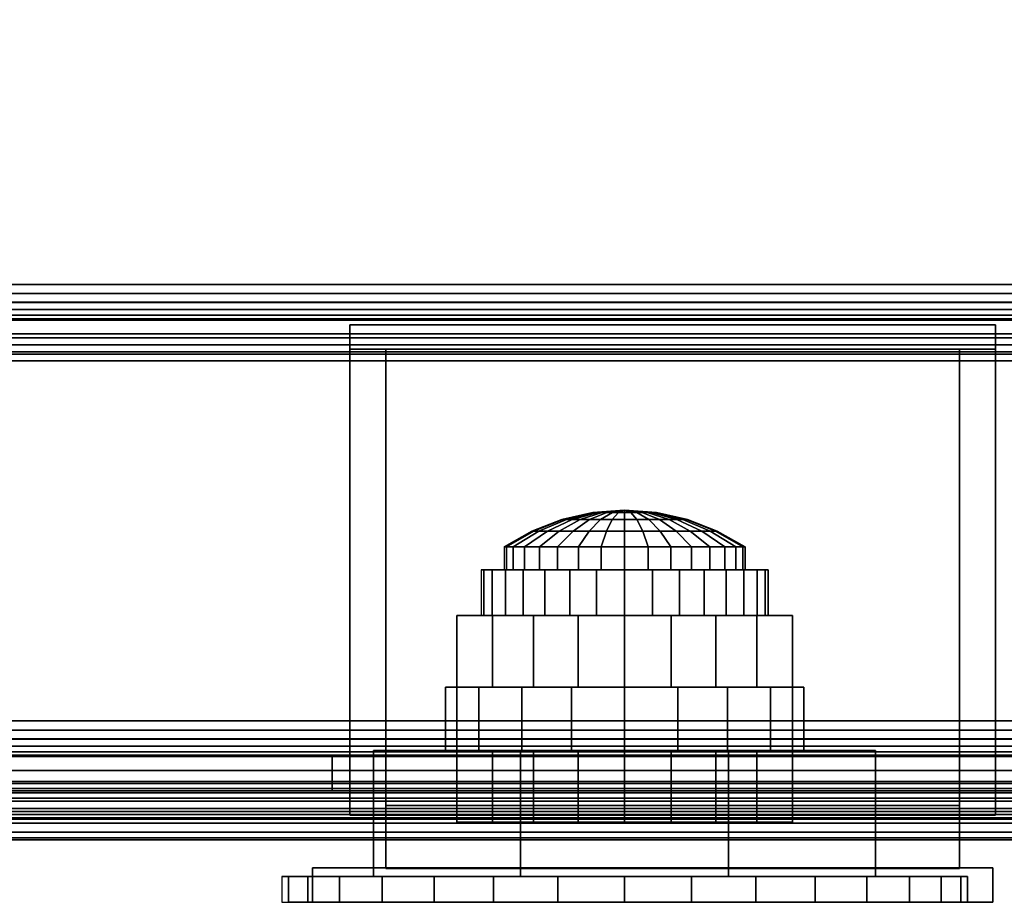
# Model space of a CAD drawing. Units: inches. Extents: x -0.2 to 60, y -24 to 0.
# Drawn here: x 37 to 38.7, y -22 to -20.4 of the extents above; entities that cross this region are included whole.
import ezdxf

# ---------------------------------------------------------------- set-up
doc = ezdxf.new("R2010")
doc.units = ezdxf.units.IN
doc.header["$MEASUREMENT"] = 0
for name, color, linetype in [('A-FURN-3-STORAGE-LOWER-METAL-BOTTOM', 253, 'Continuous'), ('A-FURN-3-STORAGE-LOWER-WOOD-DOOR-HARDWARE', 253, 'Continuous'), ('A-FURN-3-STORAGE-LOWER-WOOD-DOOR-HARDWARE-MAGNET', 253, 'Continuous'), ('A-FURN-3-STORAGE-LOWER-WOOD-DOOR-HARDWARE-MAGNET-BODY', 253, 'Continuous'), ('A-FURN-3-STORAGE-LOWER-WOOD-DOOR-LOCK-HARDWARE', 253, 'Continuous'), ('A-FURN-3-STORAGE-LOWER-WOOD-TOP-SURFACE-HORIZONTAL', 255, 'Continuous')]:
    doc.layers.add(name, color=color, linetype=linetype)

msp = doc.modelspace()

# ---------------------------------------------------------------- linework, layer by layer
at = {"layer": 'A-FURN-3-STORAGE-LOWER-METAL-BOTTOM'}
for points in [[(7.25, -21.7771, 7.0414), (52.75, -21.7771, 7.0414), (52.75, -2.2229, 7.0414), (7.25, -2.2229, 7.0414)], [(7.25, -2.2229, 7.0055), (52.75, -2.2229, 7.0055), (52.75, -21.7771, 7.0055), (7.25, -21.7771, 7.0055)], [(8.135, -20.9068, 6.9457), (8.135, -19.3432, 6.9457), (51.865, -19.3432, 6.9457), (51.865, -20.9068, 6.9457)], [(51.865, -20.9688, 6.8837), (51.865, -20.9688, 6.2969), (8.135, -20.9688, 6.2969), (8.135, -20.9688, 6.8837)], [(8.135, -21.0285, 6.2969), (8.135, -20.9688, 6.2969), (51.865, -20.9688, 6.2969), (51.865, -21.0285, 6.2969)], [(7.25, -21, 6.1664), (7.25, -21, 6.2023), (52.75, -21, 6.2023), (52.75, -21, 6.1664)], [(52.75, -21.7771, 6.2023), (52.75, -21, 6.2023), (7.25, -21, 6.2023), (7.25, -21.7771, 6.2023)], [(7.25, -21.7771, 6.1664), (7.25, -21, 6.1664), (52.75, -21, 6.1664), (52.75, -21.7771, 6.1664)], [(8.135, -21.0285, 6.8837), (8.135, -21.0285, 6.2969), (51.865, -21.0285, 6.2969), (51.865, -21.0285, 6.8837)], [(52.75, -21.8391, 6.9435), (52.75, -21.8391, 6.2643), (7.25, -21.8391, 6.2643), (7.25, -21.8391, 6.9435)], [(7.25, -21.875, 6.9435), (7.25, -21.875, 6.2643), (52.75, -21.875, 6.2643), (52.75, -21.875, 6.9435)]]:
    msp.add_3dface(points, dxfattribs=at)
at = {"layer": 'A-FURN-3-STORAGE-LOWER-WOOD-DOOR-HARDWARE'}
for points, invisible_edges in [([(37.5333, -21.79, 32.2448), (37.5333, -21.832, 32.2868), (37.5333, -21.0195, 32.2868), (37.5333, -20.9775, 32.2448)], 5), ([(37.5333, -20.9775, 32.2448), (37.5333, -21.0195, 32.2868), (37.5333, -21.0195, 32.8903), (37.5333, -20.9775, 32.9323)], 5), ([(37.5333, -20.9775, 32.9323), (37.5333, -21.0195, 32.8903), (37.5333, -21.832, 32.8903), (37.5333, -21.79, 32.9323)], 5), ([(38.6583, -21.79, 32.9323), (38.6583, -21.832, 32.8903), (38.6583, -21.0195, 32.8903), (38.6583, -20.9775, 32.9323)], 5), ([(38.6583, -20.9775, 32.9323), (38.6583, -21.0195, 32.8903), (38.6583, -21.0195, 32.2868), (38.6583, -20.9775, 32.2448)], 5), ([(38.6583, -20.9775, 32.2448), (38.6583, -21.0195, 32.2868), (38.6583, -21.832, 32.2868), (38.6583, -21.79, 32.2448)], 5), ([(37.502, -21.73, 32.9479), (36.502, -21.73, 32.9479), (35.3145, -21.73, 32.9479), (33.502, -21.73, 33.2634)], 13), ([(33.502, -21.73, 33.2634), (40.502, -21.73, 33.2634), (38.6895, -21.73, 32.9479), (37.502, -21.73, 32.9479)], 10), ([(40.4972, -21.73, 32.2116), (40.483, -21.73, 32.1647), (33.521, -21.73, 32.1647), (33.5068, -21.73, 32.2116)], 10), ([(37.502, -21.73, 32.2291), (38.6895, -21.73, 32.2291), (40.4972, -21.73, 32.2116), (33.5068, -21.73, 32.2116)], 14), ([(33.5068, -21.73, 32.2116), (35.3145, -21.73, 32.2291), (36.502, -21.73, 32.2291), (37.502, -21.73, 32.2291)], 13), ([(40.483, -21.73, 32.1647), (40.4599, -21.73, 32.1215), (33.5441, -21.73, 32.1215), (33.521, -21.73, 32.1647)], 10), ([(40.4599, -21.73, 32.1215), (40.4288, -21.73, 32.0836), (33.5752, -21.73, 32.0836), (33.5441, -21.73, 32.1215)], 10), ([(40.4288, -21.73, 32.0836), (40.3909, -21.73, 32.0525), (33.6131, -21.73, 32.0525), (33.5752, -21.73, 32.0836)], 10), ([(40.3909, -21.73, 32.0525), (40.3477, -21.73, 32.0294), (33.6563, -21.73, 32.0294), (33.6131, -21.73, 32.0525)], 10), ([(40.3477, -21.73, 32.0294), (40.3008, -21.73, 32.0152), (33.7032, -21.73, 32.0152), (33.6563, -21.73, 32.0294)], 10), ([(40.3008, -21.73, 32.0152), (40.252, -21.73, 32.0104), (33.752, -21.73, 32.0104), (33.7032, -21.73, 32.0152)], 8), ([(36.502, -21.73, 32.9479), (37.502, -21.73, 32.9479), (37.502, -21.73, 32.2291), (36.502, -21.73, 32.2291)], 5), ([(33.502, -21.79, 33.2634), (35.3145, -21.79, 32.9479), (36.502, -21.79, 32.9479), (37.502, -21.79, 32.9479)], 13), ([(33.502, -21.79, 33.2634), (37.502, -21.79, 32.9479), (38.6895, -21.79, 32.9479), (40.502, -21.79, 33.2634)], 5), ([(33.5068, -21.79, 32.2116), (33.521, -21.79, 32.1647), (40.483, -21.79, 32.1647), (40.4972, -21.79, 32.2116)], 10), ([(36.502, -21.79, 32.2291), (35.3145, -21.79, 32.2291), (33.5068, -21.79, 32.2116), (40.4972, -21.79, 32.2116)], 14), ([(33.521, -21.79, 32.1647), (33.5441, -21.79, 32.1215), (40.4599, -21.79, 32.1215), (40.483, -21.79, 32.1647)], 10), ([(33.5441, -21.79, 32.1215), (33.5752, -21.79, 32.0836), (40.4288, -21.79, 32.0836), (40.4599, -21.79, 32.1215)], 10), ([(33.5752, -21.79, 32.0836), (33.6131, -21.79, 32.0525), (40.3909, -21.79, 32.0525), (40.4288, -21.79, 32.0836)], 10), ([(33.6131, -21.79, 32.0525), (33.6563, -21.79, 32.0294), (40.3477, -21.79, 32.0294), (40.3909, -21.79, 32.0525)], 10), ([(33.6563, -21.79, 32.0294), (33.7032, -21.79, 32.0152), (40.3008, -21.79, 32.0152), (40.3477, -21.79, 32.0294)], 10), ([(33.7032, -21.79, 32.0152), (33.752, -21.79, 32.0104), (40.252, -21.79, 32.0104), (40.3008, -21.79, 32.0152)], 8), ([(40.4972, -21.79, 32.2116), (38.6895, -21.79, 32.2291), (37.502, -21.79, 32.2291), (36.502, -21.79, 32.2291)], 13), ([(36.502, -21.79, 32.9479), (36.502, -21.79, 32.2291), (37.502, -21.79, 32.2291), (37.502, -21.79, 32.9479)], 10), ([(37.5333, -21.79, 32.1448), (37.5333, -21.832, 32.1448), (37.5333, -21.832, 32.2868), (37.5333, -21.79, 32.2448)], 4), ([(37.5333, -21.79, 32.9323), (37.5333, -21.832, 32.8903), (37.5333, -21.832, 33.0323), (37.5333, -21.79, 33.0323)], 1), ([(38.6583, -21.79, 33.0323), (38.6583, -21.832, 33.0323), (38.6583, -21.832, 32.8903), (38.6583, -21.79, 32.9323)], 4), ([(38.6583, -21.79, 32.2448), (38.6583, -21.832, 32.2868), (38.6583, -21.832, 32.1448), (38.6583, -21.79, 32.1448)], 1), ([(38.654, -21.9242, 32.1804), (37.468, -21.9242, 32.1804), (37.468, -21.9242, 33.0414), (38.654, -21.9242, 33.0414)], 4)]:
    msp.add_3dface(points, dxfattribs=dict(at, invisible_edges=invisible_edges))
for points in [[(38.6583, -20.9775, 32.2448), (38.6583, -21.79, 32.2448), (37.5333, -21.79, 32.2448), (37.5333, -20.9775, 32.2448)], [(37.5333, -20.9775, 32.9323), (37.5333, -21.79, 32.9323), (38.6583, -21.79, 32.9323), (38.6583, -20.9775, 32.9323)], [(38.6583, -20.9775, 32.9323), (38.6583, -20.9775, 32.2448), (37.5333, -20.9775, 32.2448), (37.5333, -20.9775, 32.9323)], [(38.6583, -21.0195, 32.8903), (38.6583, -21.832, 32.8903), (37.5333, -21.832, 32.8903), (37.5333, -21.0195, 32.8903)], [(38.6583, -21.0195, 32.2868), (38.6583, -21.0195, 32.8903), (37.5333, -21.0195, 32.8903), (37.5333, -21.0195, 32.2868)], [(37.5333, -21.0195, 32.2868), (37.5333, -21.832, 32.2868), (38.6583, -21.832, 32.2868), (38.6583, -21.0195, 32.2868)], [(33.502, -21.668, 33.3254), (33.502, -21.04, 33.3254), (40.502, -21.04, 33.3254), (40.502, -21.668, 33.3254)], [(40.502, -21.04, 33.3854), (40.502, -21.04, 33.3254), (33.502, -21.04, 33.3254), (33.502, -21.04, 33.3854)], [(40.252, -21.73, 32.0104), (40.252, -21.79, 32.0104), (33.752, -21.79, 32.0104), (33.752, -21.73, 32.0104)], [(37.502, -21.79, 32.2291), (37.502, -21.73, 32.2291), (37.502, -21.73, 32.9479), (37.502, -21.79, 32.9479)], [(37.502, -21.79, 32.9479), (37.502, -21.73, 32.9479), (38.6895, -21.73, 32.9479), (38.6895, -21.79, 32.9479)], [(38.6895, -21.79, 32.2291), (38.6895, -21.73, 32.2291), (37.502, -21.73, 32.2291), (37.502, -21.79, 32.2291)], [(38.6583, -21.79, 32.1448), (38.6583, -21.832, 32.1448), (37.5333, -21.832, 32.1448), (37.5333, -21.79, 32.1448)], [(37.5333, -21.79, 33.0323), (37.5333, -21.832, 33.0323), (38.6583, -21.832, 33.0323), (38.6583, -21.79, 33.0323)], [(37.5333, -21.79, 32.1448), (37.5333, -21.79, 32.2448), (38.6583, -21.79, 32.2448), (38.6583, -21.79, 32.1448)], [(38.6583, -21.79, 33.0323), (38.6583, -21.79, 32.9323), (37.5333, -21.79, 32.9323), (37.5333, -21.79, 33.0323)], [(38.6583, -21.832, 32.8903), (38.6583, -21.832, 33.0323), (37.5333, -21.832, 33.0323), (37.5333, -21.832, 32.8903)], [(38.6583, -21.832, 32.1448), (38.6583, -21.832, 32.2868), (37.5333, -21.832, 32.2868), (37.5333, -21.832, 32.1448)], [(37.468, -21.9242, 32.1804), (37.468, -21.9842, 32.1804), (37.468, -21.9842, 33.0414), (37.468, -21.9242, 33.0414)], [(38.654, -21.9242, 32.1804), (38.654, -21.9842, 32.1804), (37.468, -21.9842, 32.1804), (37.468, -21.9242, 32.1804)], [(38.654, -21.9842, 33.0414), (38.654, -21.9242, 33.0414), (37.468, -21.9242, 33.0414), (37.468, -21.9842, 33.0414)], [(38.654, -21.9242, 33.0414), (38.654, -21.9842, 33.0414), (38.654, -21.9842, 32.1804), (38.654, -21.9242, 32.1804)]]:
    msp.add_3dface(points, dxfattribs=at)
at = {"layer": 'A-FURN-3-STORAGE-LOWER-WOOD-DOOR-HARDWARE-MAGNET'}
for points in [[(37.5958, -21.9255, 32.3205), (37.5958, -21.9255, 32.4005), (37.5958, -21.0195, 32.4005), (37.5958, -21.0195, 32.3205)], [(37.5958, -21.9255, 32.5485), (37.5958, -21.9255, 32.6285), (37.5958, -21.0195, 32.6285), (37.5958, -21.0195, 32.5485)], [(37.5958, -21.0195, 32.8565), (37.5958, -21.9255, 32.8565), (38.5958, -21.9255, 32.8565), (38.5958, -21.0195, 32.8565)], [(37.5958, -21.9255, 32.7765), (37.5958, -21.9255, 32.8565), (37.5958, -21.0195, 32.8565), (37.5958, -21.0195, 32.7765)], [(37.5958, -21.0195, 32.3205), (38.5958, -21.0195, 32.3205), (38.5958, -21.9255, 32.3205), (37.5958, -21.9255, 32.3205)], [(38.5958, -21.0195, 32.4005), (38.5958, -21.9255, 32.4005), (38.5958, -21.9255, 32.3205), (38.5958, -21.0195, 32.3205)], [(38.5958, -21.0195, 32.6285), (38.5958, -21.9255, 32.6285), (38.5958, -21.9255, 32.5485), (38.5958, -21.0195, 32.5485)], [(38.5958, -21.0195, 32.8565), (38.5958, -21.9255, 32.8565), (38.5958, -21.9255, 32.7765), (38.5958, -21.0195, 32.7765)], [(37.5958, -21.8155, 32.4005), (37.5958, -21.9255, 32.4005), (38.5958, -21.9255, 32.4005), (38.5958, -21.8155, 32.4005)], [(37.5958, -21.8155, 32.6285), (37.5958, -21.9255, 32.6285), (38.5958, -21.9255, 32.6285), (38.5958, -21.8155, 32.6285)], [(37.5958, -21.9255, 32.7765), (37.5958, -21.8155, 32.7765), (38.5958, -21.8155, 32.7765), (38.5958, -21.9255, 32.7765)], [(37.5958, -21.9255, 32.5485), (37.5958, -21.8155, 32.5485), (38.5958, -21.8155, 32.5485), (38.5958, -21.9255, 32.5485)], [(37.5958, -21.9255, 32.4005), (37.5958, -21.9255, 32.3205), (38.5958, -21.9255, 32.3205), (38.5958, -21.9255, 32.4005)], [(37.5958, -21.9255, 32.6285), (37.5958, -21.9255, 32.5485), (38.5958, -21.9255, 32.5485), (38.5958, -21.9255, 32.6285)], [(37.5958, -21.9255, 32.8565), (37.5958, -21.9255, 32.7765), (38.5958, -21.9255, 32.7765), (38.5958, -21.9255, 32.8565)]]:
    msp.add_3dface(points, dxfattribs=at)
at = {"layer": 'A-FURN-3-STORAGE-LOWER-WOOD-DOOR-HARDWARE-MAGNET-BODY'}
for points in [[(37.5958, -21.0195, 32.7765), (37.5958, -21.0195, 32.6285), (37.5958, -21.8155, 32.6285), (37.5958, -21.8155, 32.7765)], [(37.5958, -21.0195, 32.5485), (37.5958, -21.0195, 32.4005), (37.5958, -21.8155, 32.4005), (37.5958, -21.8155, 32.5485)], [(38.5958, -21.8155, 32.7765), (38.5958, -21.8155, 32.6285), (38.5958, -21.0195, 32.6285), (38.5958, -21.0195, 32.7765)], [(38.5958, -21.8155, 32.5485), (38.5958, -21.8155, 32.4005), (38.5958, -21.0195, 32.4005), (38.5958, -21.0195, 32.5485)], [(37.5958, -21.8155, 32.7765), (37.5958, -21.8155, 32.6285), (38.5958, -21.8155, 32.6285), (38.5958, -21.8155, 32.7765)], [(37.5958, -21.8155, 32.5485), (37.5958, -21.8155, 32.4005), (38.5958, -21.8155, 32.4005), (38.5958, -21.8155, 32.5485)]]:
    msp.add_3dface(points, dxfattribs=at)
at = {"layer": 'A-FURN-3-STORAGE-LOWER-WOOD-DOOR-LOCK-HARDWARE'}
for points, invisible_edges in [([(37.762, -21.4042, 23.8204), (37.7668, -21.4042, 23.8692), (37.806, -21.4042, 23.8614), (37.802, -21.4042, 23.8204)], 10), ([(37.7668, -21.4042, 23.7716), (37.762, -21.4042, 23.8204), (37.802, -21.4042, 23.8204), (37.806, -21.4042, 23.7794)], 10), ([(37.7668, -21.4042, 23.8692), (37.781, -21.4042, 23.9161), (37.818, -21.4042, 23.9008), (37.806, -21.4042, 23.8614)], 10), ([(37.781, -21.4042, 23.7247), (37.7668, -21.4042, 23.7716), (37.806, -21.4042, 23.7794), (37.818, -21.4042, 23.74)], 10), ([(37.781, -21.4042, 23.9161), (37.8041, -21.4042, 23.9593), (37.8374, -21.4042, 23.9371), (37.818, -21.4042, 23.9008)], 10), ([(37.8041, -21.4042, 23.6815), (37.781, -21.4042, 23.7247), (37.818, -21.4042, 23.74), (37.8374, -21.4042, 23.7037)], 10), ([(37.8041, -21.4042, 23.9593), (37.8352, -21.4042, 23.9972), (37.8635, -21.4042, 23.9689), (37.8374, -21.4042, 23.9371)], 10), ([(37.8352, -21.4042, 23.6436), (37.8041, -21.4042, 23.6815), (37.8374, -21.4042, 23.7037), (37.8635, -21.4042, 23.6719)], 10), ([(37.8352, -21.4042, 23.9972), (37.8731, -21.4042, 24.0283), (37.8953, -21.4042, 23.995), (37.8635, -21.4042, 23.9689)], 10), ([(37.8731, -21.4042, 23.6125), (37.8352, -21.4042, 23.6436), (37.8635, -21.4042, 23.6719), (37.8953, -21.4042, 23.6458)], 10), ([(37.8731, -21.4042, 24.0283), (37.9163, -21.4042, 24.0514), (37.9316, -21.4042, 24.0144), (37.8953, -21.4042, 23.995)], 10), ([(37.9163, -21.4042, 23.5894), (37.8731, -21.4042, 23.6125), (37.8953, -21.4042, 23.6458), (37.9316, -21.4042, 23.6264)], 10), ([(37.9163, -21.4042, 24.0514), (37.9632, -21.4042, 24.0656), (37.971, -21.4042, 24.0264), (37.9316, -21.4042, 24.0144)], 10), ([(37.9632, -21.4042, 23.5752), (37.9163, -21.4042, 23.5894), (37.9316, -21.4042, 23.6264), (37.971, -21.4042, 23.6144)], 10), ([(37.9632, -21.4042, 24.0656), (38.012, -21.4042, 24.0704), (38.012, -21.4042, 24.0304), (37.971, -21.4042, 24.0264)], 10), ([(38.012, -21.4042, 23.5704), (37.9632, -21.4042, 23.5752), (37.971, -21.4042, 23.6144), (38.012, -21.4042, 23.6104)], 10), ([(38.012, -21.4042, 24.0704), (38.0608, -21.4042, 24.0656), (38.053, -21.4042, 24.0264), (38.012, -21.4042, 24.0304)], 10), ([(38.0608, -21.4042, 23.5752), (38.012, -21.4042, 23.5704), (38.012, -21.4042, 23.6104), (38.053, -21.4042, 23.6144)], 10), ([(38.0608, -21.4042, 24.0656), (38.1077, -21.4042, 24.0514), (38.0924, -21.4042, 24.0144), (38.053, -21.4042, 24.0264)], 10), ([(38.1077, -21.4042, 23.5894), (38.0608, -21.4042, 23.5752), (38.053, -21.4042, 23.6144), (38.0924, -21.4042, 23.6264)], 10), ([(38.1077, -21.4042, 24.0514), (38.1509, -21.4042, 24.0283), (38.1287, -21.4042, 23.995), (38.0924, -21.4042, 24.0144)], 10), ([(38.1509, -21.4042, 23.6125), (38.1077, -21.4042, 23.5894), (38.0924, -21.4042, 23.6264), (38.1287, -21.4042, 23.6458)], 10), ([(38.1509, -21.4042, 24.0283), (38.1888, -21.4042, 23.9972), (38.1605, -21.4042, 23.9689), (38.1287, -21.4042, 23.995)], 10), ([(38.1888, -21.4042, 23.6436), (38.1509, -21.4042, 23.6125), (38.1287, -21.4042, 23.6458), (38.1605, -21.4042, 23.6719)], 10), ([(38.1888, -21.4042, 23.9972), (38.2199, -21.4042, 23.9593), (38.1866, -21.4042, 23.9371), (38.1605, -21.4042, 23.9689)], 10), ([(38.2199, -21.4042, 23.6815), (38.1888, -21.4042, 23.6436), (38.1605, -21.4042, 23.6719), (38.1866, -21.4042, 23.7037)], 10), ([(38.2199, -21.4042, 23.9593), (38.243, -21.4042, 23.9161), (38.206, -21.4042, 23.9008), (38.1866, -21.4042, 23.9371)], 10), ([(38.243, -21.4042, 23.7247), (38.2199, -21.4042, 23.6815), (38.1866, -21.4042, 23.7037), (38.206, -21.4042, 23.74)], 10), ([(38.243, -21.4042, 23.9161), (38.2572, -21.4042, 23.8692), (38.218, -21.4042, 23.8614), (38.206, -21.4042, 23.9008)], 10), ([(38.2572, -21.4042, 23.7716), (38.243, -21.4042, 23.7247), (38.206, -21.4042, 23.74), (38.218, -21.4042, 23.7794)], 10), ([(38.2572, -21.4042, 23.8692), (38.262, -21.4042, 23.8204), (38.222, -21.4042, 23.8204), (38.218, -21.4042, 23.8614)], 10), ([(38.262, -21.4042, 23.8204), (38.2572, -21.4042, 23.7716), (38.218, -21.4042, 23.7794), (38.222, -21.4042, 23.8204)], 10), ([(37.7195, -21.4842, 23.6129), (37.7195, -21.6092, 23.6129), (37.7195, -21.6092, 24.1754), (37.7195, -21.4842, 24.2476)], 4), ([(37.7815, -21.4842, 23.5599), (37.7195, -21.4842, 23.6129), (38.3045, -21.4842, 23.6129), (38.2425, -21.4842, 23.5599)], 10), ([(37.7195, -21.4842, 24.2476), (38.3045, -21.4842, 24.2476), (38.3045, -21.4842, 23.6129), (37.7195, -21.4842, 23.6129)], 5), ([(37.7195, -21.7192, 24.3832), (37.7195, -21.8442, 24.3111), (37.7195, -21.6092, 24.1754), (37.7195, -21.4842, 24.2476)], 5), ([(38.2425, -21.4842, 23.5599), (38.171, -21.4842, 23.5205), (37.853, -21.4842, 23.5205), (37.7815, -21.4842, 23.5599)], 10), ([(37.9308, -21.4842, 23.4961), (37.853, -21.4842, 23.5205), (38.171, -21.4842, 23.5205), (38.0932, -21.4842, 23.4961)], 10), ([(38.0932, -21.4842, 23.4961), (38.0932, -21.4842, 23.4961), (38.012, -21.4842, 23.4879), (37.9308, -21.4842, 23.4961)], 8), ([(38.3045, -21.4842, 24.2476), (38.3045, -21.6092, 24.1754), (38.3045, -21.6092, 23.6129), (38.3045, -21.4842, 23.6129)], 1), ([(38.3045, -21.7192, 24.3832), (38.3045, -21.8442, 24.3111), (38.3045, -21.6092, 24.1754), (38.3045, -21.4842, 24.2476)], 5), ([(37.6995, -21.6092, 24.009), (37.7577, -21.6092, 24.0822), (37.7577, -21.6092, 23.5586), (37.6995, -21.6092, 23.6318)], 2), ([(38.3045, -21.6092, 24.1754), (37.7195, -21.6092, 24.1754), (37.7195, -21.6092, 23.6129), (38.3045, -21.6092, 23.6129)], 5), ([(38.2425, -21.6092, 23.5599), (38.3045, -21.6092, 23.6129), (37.7195, -21.6092, 23.6129), (37.7815, -21.6092, 23.5599)], 10), ([(37.7577, -21.6092, 24.0822), (37.8326, -21.6092, 24.1383), (37.8326, -21.6092, 23.5025), (37.7577, -21.6092, 23.5586)], 10), ([(37.7815, -21.6092, 23.5599), (37.853, -21.6092, 23.5205), (38.171, -21.6092, 23.5205), (38.2425, -21.6092, 23.5599)], 10), ([(37.8326, -21.6092, 24.1383), (37.9192, -21.6092, 24.1734), (37.9192, -21.6092, 23.4674), (37.8326, -21.6092, 23.5025)], 10), ([(37.9308, -21.6092, 23.4961), (38.0932, -21.6092, 23.4961), (38.171, -21.6092, 23.5205), (37.853, -21.6092, 23.5205)], 5), ([(37.9192, -21.6092, 24.1734), (38.012, -21.6092, 24.1854), (38.012, -21.6092, 23.4554), (37.9192, -21.6092, 23.4674)], 10), ([(38.012, -21.6092, 23.4879), (38.012, -21.6092, 23.4879), (38.0932, -21.6092, 23.4961), (37.9308, -21.6092, 23.4961)], 4), ([(38.012, -21.6092, 24.1854), (38.1048, -21.6092, 24.1734), (38.1048, -21.6092, 23.4674), (38.012, -21.6092, 23.4554)], 10), ([(38.1048, -21.6092, 24.1734), (38.1914, -21.6092, 24.1383), (38.1914, -21.6092, 23.5025), (38.1048, -21.6092, 23.4674)], 10), ([(38.1914, -21.6092, 24.1383), (38.2663, -21.6092, 24.0822), (38.2663, -21.6092, 23.5586), (38.1914, -21.6092, 23.5025)], 10), ([(38.2663, -21.6092, 24.0822), (38.3245, -21.6092, 24.009), (38.3245, -21.6092, 23.6318), (38.2663, -21.6092, 23.5586)], 8), ([(38.1932, -21.7192, 24.2579), (38.4495, -21.7192, 24.0016), (37.5745, -21.7192, 24.0016), (37.8308, -21.7192, 24.2579)], 2), ([(38.4495, -21.7192, 23.6392), (37.5745, -21.7192, 23.6392), (37.5745, -21.7192, 24.0016), (38.4495, -21.7192, 24.0016)], 5), ([(38.1932, -21.7192, 23.3829), (37.8308, -21.7192, 23.3829), (37.5745, -21.7192, 23.6392), (38.4495, -21.7192, 23.6392)], 4), ([(38.2425, -21.7192, 25.5159), (38.3045, -21.7192, 25.4629), (37.7195, -21.7192, 25.4629), (37.7815, -21.7192, 25.5159)], 10), ([(37.7195, -21.8442, 25.4629), (37.7195, -21.7192, 25.4629), (37.7195, -21.7192, 24.3832), (37.7195, -21.8442, 24.3111)], 4), ([(37.7815, -21.7192, 25.5159), (37.853, -21.7192, 25.5553), (38.171, -21.7192, 25.5553), (38.2425, -21.7192, 25.5159)], 10), ([(38.0932, -21.7192, 25.5797), (38.171, -21.7192, 25.5553), (37.853, -21.7192, 25.5553), (37.9308, -21.7192, 25.5797)], 10), ([(37.9308, -21.7192, 25.5797), (37.9308, -21.7192, 25.5797), (38.012, -21.7192, 25.5879), (38.0932, -21.7192, 25.5797)], 8), ([(38.3045, -21.7192, 25.4629), (38.3045, -21.8442, 25.4629), (38.3045, -21.8442, 24.3111), (38.3045, -21.7192, 24.3832)], 4), ([(38.3045, -21.8442, 25.4629), (38.2425, -21.8442, 25.5159), (37.7815, -21.8442, 25.5159), (37.7195, -21.8442, 25.4629)], 10), ([(37.853, -21.8442, 25.5553), (37.7815, -21.8442, 25.5159), (38.2425, -21.8442, 25.5159), (38.171, -21.8442, 25.5553)], 10), ([(38.171, -21.8442, 25.5553), (38.0932, -21.8442, 25.5797), (37.9308, -21.8442, 25.5797), (37.853, -21.8442, 25.5553)], 10), ([(38.0932, -21.8442, 25.5797), (38.0932, -21.8442, 25.5797), (38.012, -21.8442, 25.5879), (37.9308, -21.8442, 25.5797)], 8), ([(37.4145, -21.9392, 23.8204), (37.426, -21.9392, 23.937), (37.426, -21.9392, 23.7038), (37.4145, -21.9392, 23.8204)], 2), ([(37.426, -21.9392, 23.937), (37.46, -21.9392, 24.0491), (37.46, -21.9392, 23.5917), (37.426, -21.9392, 23.7038)], 10), ([(37.46, -21.9392, 24.0491), (37.5152, -21.9392, 24.1524), (37.5152, -21.9392, 23.4884), (37.46, -21.9392, 23.5917)], 10), ([(37.5152, -21.9392, 24.1524), (37.5895, -21.9392, 24.2429), (37.5895, -21.9392, 23.3979), (37.5152, -21.9392, 23.4884)], 10), ([(37.5895, -21.9392, 24.2429), (37.68, -21.9392, 24.3172), (37.68, -21.9392, 23.3236), (37.5895, -21.9392, 23.3979)], 10), ([(37.68, -21.9392, 24.3172), (37.7833, -21.9392, 24.3724), (37.7833, -21.9392, 23.2684), (37.68, -21.9392, 23.3236)], 10), ([(37.7833, -21.9392, 24.3724), (37.8954, -21.9392, 24.4064), (37.8954, -21.9392, 23.2344), (37.7833, -21.9392, 23.2684)], 10), ([(37.8954, -21.9392, 24.4064), (38.012, -21.9392, 24.4179), (38.012, -21.9392, 23.2229), (37.8954, -21.9392, 23.2344)], 10), ([(38.012, -21.9392, 24.4179), (38.1286, -21.9392, 24.4064), (38.1286, -21.9392, 23.2344), (38.012, -21.9392, 23.2229)], 10), ([(38.1286, -21.9392, 24.4064), (38.2407, -21.9392, 24.3724), (38.2407, -21.9392, 23.2684), (38.1286, -21.9392, 23.2344)], 10), ([(38.2407, -21.9392, 24.3724), (38.344, -21.9392, 24.3172), (38.344, -21.9392, 23.3236), (38.2407, -21.9392, 23.2684)], 10), ([(38.344, -21.9392, 24.3172), (38.4345, -21.9392, 24.2429), (38.4345, -21.9392, 23.3979), (38.344, -21.9392, 23.3236)], 10), ([(38.4345, -21.9392, 24.2429), (38.5088, -21.9392, 24.1524), (38.5088, -21.9392, 23.4884), (38.4345, -21.9392, 23.3979)], 10), ([(38.5088, -21.9392, 24.1524), (38.564, -21.9392, 24.0491), (38.564, -21.9392, 23.5917), (38.5088, -21.9392, 23.4884)], 10), ([(38.564, -21.9392, 24.0491), (38.598, -21.9392, 23.937), (38.598, -21.9392, 23.7038), (38.564, -21.9392, 23.5917)], 10), ([(38.598, -21.9392, 23.937), (38.6095, -21.9392, 23.8204), (38.6095, -21.9392, 23.8204), (38.598, -21.9392, 23.7038)], 8)]:
    msp.add_3dface(points, dxfattribs=dict(at, invisible_edges=invisible_edges))
for points in [[(38.3045, -21.4842, 24.2476), (37.7195, -21.4842, 24.2476), (37.7195, -21.7192, 24.3832), (38.3045, -21.7192, 24.3832)], [(37.6995, -21.7192, 23.6318), (37.6995, -21.7192, 24.009), (37.6995, -21.6092, 24.009), (37.6995, -21.6092, 23.6318)], [(38.3045, -21.6092, 24.1754), (37.7195, -21.6092, 24.1754), (37.7195, -21.8442, 24.3111), (38.3045, -21.8442, 24.3111)], [(38.3245, -21.6092, 23.6318), (38.3245, -21.6092, 24.009), (38.3245, -21.7192, 24.009), (38.3245, -21.7192, 23.6318)], [(37.5745, -21.7192, 24.0016), (37.5745, -21.9392, 24.0016), (37.8308, -21.9392, 24.2579), (37.8308, -21.7192, 24.2579)], [(37.5745, -21.7192, 23.6392), (37.5745, -21.9392, 23.6392), (37.5745, -21.9392, 24.0016), (37.5745, -21.7192, 24.0016)], [(37.8308, -21.7192, 23.3829), (37.8308, -21.9392, 23.3829), (37.5745, -21.9392, 23.6392), (37.5745, -21.7192, 23.6392)], [(38.3045, -21.7192, 24.3832), (37.7195, -21.7192, 24.3832), (37.7195, -21.7192, 25.4629), (38.3045, -21.7192, 25.4629)], [(38.1932, -21.7192, 23.3829), (38.1932, -21.9392, 23.3829), (37.8308, -21.9392, 23.3829), (37.8308, -21.7192, 23.3829)], [(37.8308, -21.7192, 24.2579), (37.8308, -21.9392, 24.2579), (38.1932, -21.9392, 24.2579), (38.1932, -21.7192, 24.2579)], [(38.4495, -21.7192, 23.6392), (38.4495, -21.9392, 23.6392), (38.1932, -21.9392, 23.3829), (38.1932, -21.7192, 23.3829)], [(38.1932, -21.7192, 24.2579), (38.1932, -21.9392, 24.2579), (38.4495, -21.9392, 24.0016), (38.4495, -21.7192, 24.0016)], [(38.4495, -21.7192, 24.0016), (38.4495, -21.9392, 24.0016), (38.4495, -21.9392, 23.6392), (38.4495, -21.7192, 23.6392)], [(37.7195, -21.8442, 24.3111), (38.3045, -21.8442, 24.3111), (38.3045, -21.8442, 25.4629), (37.7195, -21.8442, 25.4629)]]:
    msp.add_3dface(points, dxfattribs=at)
at = {"layer": 'A-FURN-3-STORAGE-LOWER-WOOD-TOP-SURFACE-HORIZONTAL'}
for points in [[(0.125, -23.875, 34.4554), (59.875, -23.875, 34.4554), (59.875, -0.125, 34.4554), (0.125, -0.125, 34.4554)], [(59.875, -0.125, 33.3854), (59.875, -23.875, 33.3854), (0.125, -23.875, 33.3854), (0.125, -0.125, 33.3854)]]:
    msp.add_3dface(points, dxfattribs=at)

# ---------------------------------------------------------------- meshes
at = {"layer": 'A-FURN-3-STORAGE-LOWER-METAL-BOTTOM'}
mesh = msp.add_polymesh((2, 7), dxfattribs=at)
for k, corner in enumerate([(8.135, -20.9068, 7.0055), (8.135, -20.9383, 7.0013), (8.135, -20.9677, 6.9892), (8.135, -20.9929, 6.9698), (8.135, -21.0122, 6.9446), (8.135, -21.0244, 6.9152), (8.135, -21.0285, 6.8837), (51.865, -20.9068, 7.0055), (51.865, -20.9383, 7.0013), (51.865, -20.9677, 6.9892), (51.865, -20.9929, 6.9698), (51.865, -21.0122, 6.9446), (51.865, -21.0244, 6.9152), (51.865, -21.0285, 6.8837)]):
    mesh.set_mesh_vertex(divmod(k, 7), corner)
mesh = msp.add_polymesh((2, 7), dxfattribs=at)
for k, corner in enumerate([(51.865, -20.9068, 6.9457), (51.865, -20.9228, 6.9436), (51.865, -20.9378, 6.9374), (51.865, -20.9506, 6.9275), (51.865, -20.9604, 6.9147), (51.865, -20.9666, 6.8997), (51.865, -20.9688, 6.8837), (8.135, -20.9068, 6.9457), (8.135, -20.9228, 6.9436), (8.135, -20.9378, 6.9374), (8.135, -20.9506, 6.9275), (8.135, -20.9604, 6.9147), (8.135, -20.9666, 6.8997), (8.135, -20.9688, 6.8837)]):
    mesh.set_mesh_vertex(divmod(k, 7), corner)
mesh = msp.add_polymesh((2, 7), dxfattribs=at)
for k, corner in enumerate([(7.25, -21.7771, 7.0414), (7.25, -21.8024, 7.0381), (7.25, -21.8261, 7.0283), (7.25, -21.8463, 7.0127), (7.25, -21.8619, 6.9924), (7.25, -21.8717, 6.9688), (7.25, -21.875, 6.9435), (52.75, -21.7771, 7.0414), (52.75, -21.8024, 7.0381), (52.75, -21.8261, 7.0283), (52.75, -21.8463, 7.0127), (52.75, -21.8619, 6.9924), (52.75, -21.8717, 6.9688), (52.75, -21.875, 6.9435)]):
    mesh.set_mesh_vertex(divmod(k, 7), corner)
mesh = msp.add_polymesh((2, 7), dxfattribs=at)
for k, corner in enumerate([(52.75, -21.7771, 7.0055), (52.75, -21.7931, 7.0034), (52.75, -21.8081, 6.9972), (52.75, -21.8209, 6.9873), (52.75, -21.8308, 6.9745), (52.75, -21.837, 6.9595), (52.75, -21.8391, 6.9435), (7.25, -21.7771, 7.0055), (7.25, -21.7931, 7.0034), (7.25, -21.8081, 6.9972), (7.25, -21.8209, 6.9873), (7.25, -21.8308, 6.9745), (7.25, -21.837, 6.9595), (7.25, -21.8391, 6.9435)]):
    mesh.set_mesh_vertex(divmod(k, 7), corner)
mesh = msp.add_polymesh((2, 7), dxfattribs=at)
for k, corner in enumerate([(7.25, -21.875, 6.2643), (7.25, -21.8717, 6.239), (7.25, -21.8619, 6.2153), (7.25, -21.8463, 6.1951), (7.25, -21.8261, 6.1795), (7.25, -21.8024, 6.1697), (7.25, -21.7771, 6.1664), (52.75, -21.875, 6.2643), (52.75, -21.8717, 6.239), (52.75, -21.8619, 6.2153), (52.75, -21.8463, 6.1951), (52.75, -21.8261, 6.1795), (52.75, -21.8024, 6.1697), (52.75, -21.7771, 6.1664)]):
    mesh.set_mesh_vertex(divmod(k, 7), corner)
mesh = msp.add_polymesh((2, 7), dxfattribs=at)
for k, corner in enumerate([(52.75, -21.8391, 6.2643), (52.75, -21.837, 6.2483), (52.75, -21.8308, 6.2333), (52.75, -21.8209, 6.2205), (52.75, -21.8081, 6.2106), (52.75, -21.7931, 6.2044), (52.75, -21.7771, 6.2023), (7.25, -21.8391, 6.2643), (7.25, -21.837, 6.2483), (7.25, -21.8308, 6.2333), (7.25, -21.8209, 6.2205), (7.25, -21.8081, 6.2106), (7.25, -21.7931, 6.2044), (7.25, -21.7771, 6.2023)]):
    mesh.set_mesh_vertex(divmod(k, 7), corner)
at = {"layer": 'A-FURN-3-STORAGE-LOWER-WOOD-DOOR-HARDWARE'}
mesh = msp.add_polymesh((2, 7), dxfattribs=at)
for k, corner in enumerate([(33.502, -21.668, 33.3854), (33.502, -21.6996, 33.3812), (33.502, -21.729, 33.3691), (33.502, -21.7543, 33.3497), (33.502, -21.7737, 33.3244), (33.502, -21.7858, 33.295), (33.502, -21.79, 33.2634), (40.502, -21.668, 33.3854), (40.502, -21.6996, 33.3812), (40.502, -21.729, 33.3691), (40.502, -21.7543, 33.3497), (40.502, -21.7737, 33.3244), (40.502, -21.7858, 33.295), (40.502, -21.79, 33.2634)]):
    mesh.set_mesh_vertex(divmod(k, 7), corner)
mesh = msp.add_polymesh((2, 7), dxfattribs=at)
for k, corner in enumerate([(40.502, -21.668, 33.3254), (40.502, -21.684, 33.3233), (40.502, -21.699, 33.3171), (40.502, -21.7118, 33.3072), (40.502, -21.7217, 33.2944), (40.502, -21.7279, 33.2794), (40.502, -21.73, 33.2634), (33.502, -21.668, 33.3254), (33.502, -21.684, 33.3233), (33.502, -21.699, 33.3171), (33.502, -21.7118, 33.3072), (33.502, -21.7217, 33.2944), (33.502, -21.7279, 33.2794), (33.502, -21.73, 33.2634)]):
    mesh.set_mesh_vertex(divmod(k, 7), corner)
at = {"layer": 'A-FURN-3-STORAGE-LOWER-WOOD-DOOR-LOCK-HARDWARE'}
mesh = msp.add_polymesh((32, 5), dxfattribs=dict(at, m_close=True))
for k, corner in enumerate([(38.012, -21.3642, 24.0304), (38.012, -21.3368, 23.982), (38.012, -21.3168, 23.9301), (38.012, -21.3047, 23.8759), (38.012, -21.3006, 23.8204), (37.971, -21.3642, 24.0264), (37.9805, -21.3368, 23.9789), (37.9906, -21.3168, 23.928), (38.0012, -21.3047, 23.8748), (38.012, -21.3006, 23.8204), (37.9316, -21.3642, 24.0144), (37.9502, -21.3368, 23.9697), (37.97, -21.3168, 23.9218), (37.9908, -21.3047, 23.8716), (38.012, -21.3006, 23.8204), (37.8953, -21.3642, 23.995), (37.9222, -21.3368, 23.9548), (37.951, -21.3168, 23.9116), (37.9812, -21.3047, 23.8665), (38.012, -21.3006, 23.8204), (37.8635, -21.3642, 23.9689), (37.8977, -21.3368, 23.9347), (37.9344, -21.3168, 23.898), (37.9728, -21.3047, 23.8596), (38.012, -21.3006, 23.8204), (37.8374, -21.3642, 23.9371), (37.8776, -21.3368, 23.9102), (37.9208, -21.3168, 23.8814), (37.9659, -21.3047, 23.8512), (38.012, -21.3006, 23.8204), (37.818, -21.3642, 23.9008), (37.8627, -21.3368, 23.8822), (37.9106, -21.3168, 23.8624), (37.9608, -21.3047, 23.8416), (38.012, -21.3006, 23.8204), (37.806, -21.3642, 23.8614), (37.8535, -21.3368, 23.8519), (37.9044, -21.3168, 23.8418), (37.9576, -21.3047, 23.8312), (38.012, -21.3006, 23.8204), (37.802, -21.3642, 23.8204), (37.8504, -21.3368, 23.8204), (37.9023, -21.3168, 23.8204), (37.9565, -21.3047, 23.8204), (38.012, -21.3006, 23.8204), (37.806, -21.3642, 23.7794), (37.8535, -21.3368, 23.7889), (37.9044, -21.3168, 23.799), (37.9576, -21.3047, 23.8096), (38.012, -21.3006, 23.8204), (37.818, -21.3642, 23.74), (37.8627, -21.3368, 23.7586), (37.9106, -21.3168, 23.7784), (37.9608, -21.3047, 23.7992), (38.012, -21.3006, 23.8204), (37.8374, -21.3642, 23.7037), (37.8776, -21.3368, 23.7306), (37.9208, -21.3168, 23.7594), (37.9659, -21.3047, 23.7896), (38.012, -21.3006, 23.8204), (37.8635, -21.3642, 23.6719), (37.8977, -21.3368, 23.7061), (37.9344, -21.3168, 23.7428), (37.9728, -21.3047, 23.7812), (38.012, -21.3006, 23.8204), (37.8953, -21.3642, 23.6458), (37.9222, -21.3368, 23.686), (37.951, -21.3168, 23.7292), (37.9812, -21.3047, 23.7743), (38.012, -21.3006, 23.8204), (37.9316, -21.3642, 23.6264), (37.9502, -21.3368, 23.6711), (37.97, -21.3168, 23.719), (37.9908, -21.3047, 23.7692), (38.012, -21.3006, 23.8204), (37.971, -21.3642, 23.6144), (37.9805, -21.3368, 23.6619), (37.9906, -21.3168, 23.7128), (38.0012, -21.3047, 23.766), (38.012, -21.3006, 23.8204), (38.012, -21.3642, 23.6104), (38.012, -21.3368, 23.6588), (38.012, -21.3168, 23.7107), (38.012, -21.3047, 23.7649), (38.012, -21.3006, 23.8204), (38.053, -21.3642, 23.6144), (38.0435, -21.3368, 23.6619), (38.0334, -21.3168, 23.7128), (38.0228, -21.3047, 23.766), (38.012, -21.3006, 23.8204), (38.0924, -21.3642, 23.6264), (38.0738, -21.3368, 23.6711), (38.054, -21.3168, 23.719), (38.0332, -21.3047, 23.7692), (38.012, -21.3006, 23.8204), (38.1287, -21.3642, 23.6458), (38.1018, -21.3368, 23.686), (38.073, -21.3168, 23.7292), (38.0428, -21.3047, 23.7743), (38.012, -21.3006, 23.8204), (38.1605, -21.3642, 23.6719), (38.1263, -21.3368, 23.7061), (38.0896, -21.3168, 23.7428), (38.0512, -21.3047, 23.7812), (38.012, -21.3006, 23.8204), (38.1866, -21.3642, 23.7037), (38.1464, -21.3368, 23.7306), (38.1032, -21.3168, 23.7594), (38.0581, -21.3047, 23.7896), (38.012, -21.3006, 23.8204), (38.206, -21.3642, 23.74), (38.1613, -21.3368, 23.7586), (38.1134, -21.3168, 23.7784), (38.0632, -21.3047, 23.7992), (38.012, -21.3006, 23.8204), (38.218, -21.3642, 23.7794), (38.1705, -21.3368, 23.7889), (38.1196, -21.3168, 23.799), (38.0664, -21.3047, 23.8096), (38.012, -21.3006, 23.8204), (38.222, -21.3642, 23.8204), (38.1736, -21.3368, 23.8204), (38.1217, -21.3168, 23.8204), (38.0675, -21.3047, 23.8204), (38.012, -21.3006, 23.8204), (38.218, -21.3642, 23.8614), (38.1705, -21.3368, 23.8519), (38.1196, -21.3168, 23.8418), (38.0664, -21.3047, 23.8312), (38.012, -21.3006, 23.8204), (38.206, -21.3642, 23.9008), (38.1613, -21.3368, 23.8822), (38.1134, -21.3168, 23.8624), (38.0632, -21.3047, 23.8416), (38.012, -21.3006, 23.8204), (38.1866, -21.3642, 23.9371), (38.1464, -21.3368, 23.9102), (38.1032, -21.3168, 23.8814), (38.0581, -21.3047, 23.8512), (38.012, -21.3006, 23.8204), (38.1605, -21.3642, 23.9689), (38.1263, -21.3368, 23.9347), (38.0896, -21.3168, 23.898), (38.0512, -21.3047, 23.8596), (38.012, -21.3006, 23.8204), (38.1287, -21.3642, 23.995), (38.1018, -21.3368, 23.9548), (38.073, -21.3168, 23.9116), (38.0428, -21.3047, 23.8665), (38.012, -21.3006, 23.8204), (38.0924, -21.3642, 24.0144), (38.0738, -21.3368, 23.9697), (38.054, -21.3168, 23.9218), (38.0332, -21.3047, 23.8716), (38.012, -21.3006, 23.8204), (38.053, -21.3642, 24.0264), (38.0435, -21.3368, 23.9789), (38.0334, -21.3168, 23.928), (38.0228, -21.3047, 23.8748), (38.012, -21.3006, 23.8204)]):
    mesh.set_mesh_vertex(divmod(k, 5), corner)
mesh = msp.add_polymesh((2, 32), dxfattribs=dict(at, n_close=True))
for k, corner in enumerate([(37.806, -21.3642, 23.7794), (37.818, -21.3642, 23.74), (37.8374, -21.3642, 23.7037), (37.8635, -21.3642, 23.6719), (37.8953, -21.3642, 23.6458), (37.9316, -21.3642, 23.6264), (37.971, -21.3642, 23.6144), (38.012, -21.3642, 23.6104), (38.053, -21.3642, 23.6144), (38.0924, -21.3642, 23.6264), (38.1287, -21.3642, 23.6458), (38.1605, -21.3642, 23.6719), (38.1866, -21.3642, 23.7037), (38.206, -21.3642, 23.74), (38.218, -21.3642, 23.7794), (38.222, -21.3642, 23.8204), (38.218, -21.3642, 23.8614), (38.206, -21.3642, 23.9008), (38.1866, -21.3642, 23.9371), (38.1605, -21.3642, 23.9689), (38.1287, -21.3642, 23.995), (38.0924, -21.3642, 24.0144), (38.053, -21.3642, 24.0264), (38.012, -21.3642, 24.0304), (37.971, -21.3642, 24.0264), (37.9316, -21.3642, 24.0144), (37.8953, -21.3642, 23.995), (37.8635, -21.3642, 23.9689), (37.8374, -21.3642, 23.9371), (37.818, -21.3642, 23.9008), (37.806, -21.3642, 23.8614), (37.802, -21.3642, 23.8204), (37.806, -21.4042, 23.7794), (37.818, -21.4042, 23.74), (37.8374, -21.4042, 23.7037), (37.8635, -21.4042, 23.6719), (37.8953, -21.4042, 23.6458), (37.9316, -21.4042, 23.6264), (37.971, -21.4042, 23.6144), (38.012, -21.4042, 23.6104), (38.053, -21.4042, 23.6144), (38.0924, -21.4042, 23.6264), (38.1287, -21.4042, 23.6458), (38.1605, -21.4042, 23.6719), (38.1866, -21.4042, 23.7037), (38.206, -21.4042, 23.74), (38.218, -21.4042, 23.7794), (38.222, -21.4042, 23.8204), (38.218, -21.4042, 23.8614), (38.206, -21.4042, 23.9008), (38.1866, -21.4042, 23.9371), (38.1605, -21.4042, 23.9689), (38.1287, -21.4042, 23.995), (38.0924, -21.4042, 24.0144), (38.053, -21.4042, 24.0264), (38.012, -21.4042, 24.0304), (37.971, -21.4042, 24.0264), (37.9316, -21.4042, 24.0144), (37.8953, -21.4042, 23.995), (37.8635, -21.4042, 23.9689), (37.8374, -21.4042, 23.9371), (37.818, -21.4042, 23.9008), (37.806, -21.4042, 23.8614), (37.802, -21.4042, 23.8204)]):
    mesh.set_mesh_vertex(divmod(k, 32), corner)
mesh = msp.add_polymesh((2, 32), dxfattribs=dict(at, n_close=True))
for k, corner in enumerate([(37.7668, -21.4042, 23.7716), (37.781, -21.4042, 23.7247), (37.8041, -21.4042, 23.6815), (37.8352, -21.4042, 23.6436), (37.8731, -21.4042, 23.6125), (37.9163, -21.4042, 23.5894), (37.9632, -21.4042, 23.5752), (38.012, -21.4042, 23.5704), (38.0608, -21.4042, 23.5752), (38.1077, -21.4042, 23.5894), (38.1509, -21.4042, 23.6125), (38.1888, -21.4042, 23.6436), (38.2199, -21.4042, 23.6815), (38.243, -21.4042, 23.7247), (38.2572, -21.4042, 23.7716), (38.262, -21.4042, 23.8204), (38.2572, -21.4042, 23.8692), (38.243, -21.4042, 23.9161), (38.2199, -21.4042, 23.9593), (38.1888, -21.4042, 23.9972), (38.1509, -21.4042, 24.0283), (38.1077, -21.4042, 24.0514), (38.0608, -21.4042, 24.0656), (38.012, -21.4042, 24.0704), (37.9632, -21.4042, 24.0656), (37.9163, -21.4042, 24.0514), (37.8731, -21.4042, 24.0283), (37.8352, -21.4042, 23.9972), (37.8041, -21.4042, 23.9593), (37.781, -21.4042, 23.9161), (37.7668, -21.4042, 23.8692), (37.762, -21.4042, 23.8204), (37.7668, -21.4842, 23.7716), (37.781, -21.4842, 23.7247), (37.8041, -21.4842, 23.6815), (37.8352, -21.4842, 23.6436), (37.8731, -21.4842, 23.6125), (37.9163, -21.4842, 23.5894), (37.9632, -21.4842, 23.5752), (38.012, -21.4842, 23.5704), (38.0608, -21.4842, 23.5752), (38.1077, -21.4842, 23.5894), (38.1509, -21.4842, 23.6125), (38.1888, -21.4842, 23.6436), (38.2199, -21.4842, 23.6815), (38.243, -21.4842, 23.7247), (38.2572, -21.4842, 23.7716), (38.262, -21.4842, 23.8204), (38.2572, -21.4842, 23.8692), (38.243, -21.4842, 23.9161), (38.2199, -21.4842, 23.9593), (38.1888, -21.4842, 23.9972), (38.1509, -21.4842, 24.0283), (38.1077, -21.4842, 24.0514), (38.0608, -21.4842, 24.0656), (38.012, -21.4842, 24.0704), (37.9632, -21.4842, 24.0656), (37.9163, -21.4842, 24.0514), (37.8731, -21.4842, 24.0283), (37.8352, -21.4842, 23.9972), (37.8041, -21.4842, 23.9593), (37.781, -21.4842, 23.9161), (37.7668, -21.4842, 23.8692), (37.762, -21.4842, 23.8204)]):
    mesh.set_mesh_vertex(divmod(k, 32), corner)
mesh = msp.add_polymesh((2, 9), dxfattribs=at)
for k, corner in enumerate([(38.3045, -21.6092, 23.6129), (38.2425, -21.6092, 23.5599), (38.171, -21.6092, 23.5205), (38.0932, -21.6092, 23.4961), (38.012, -21.6092, 23.4879), (37.9308, -21.6092, 23.4961), (37.853, -21.6092, 23.5205), (37.7815, -21.6092, 23.5599), (37.7195, -21.6092, 23.6129), (38.3045, -21.4842, 23.6129), (38.2425, -21.4842, 23.5599), (38.171, -21.4842, 23.5205), (38.0932, -21.4842, 23.4961), (38.012, -21.4842, 23.4879), (37.9308, -21.4842, 23.4961), (37.853, -21.4842, 23.5205), (37.7815, -21.4842, 23.5599), (37.7195, -21.4842, 23.6129)]):
    mesh.set_mesh_vertex(divmod(k, 9), corner)
mesh = msp.add_polymesh((2, 9), dxfattribs=at)
for k, corner in enumerate([(38.3245, -21.6092, 24.009), (38.2663, -21.6092, 24.0822), (38.1914, -21.6092, 24.1383), (38.1048, -21.6092, 24.1734), (38.012, -21.6092, 24.1854), (37.9192, -21.6092, 24.1734), (37.8326, -21.6092, 24.1383), (37.7577, -21.6092, 24.0822), (37.6995, -21.6092, 24.009), (38.3245, -21.7192, 24.009), (38.2663, -21.7192, 24.0822), (38.1914, -21.7192, 24.1383), (38.1048, -21.7192, 24.1734), (38.012, -21.7192, 24.1854), (37.9192, -21.7192, 24.1734), (37.8326, -21.7192, 24.1383), (37.7577, -21.7192, 24.0822), (37.6995, -21.7192, 24.009)]):
    mesh.set_mesh_vertex(divmod(k, 9), corner)
mesh = msp.add_polymesh((2, 9), dxfattribs=at)
for k, corner in enumerate([(38.3245, -21.7192, 23.6318), (38.2663, -21.7192, 23.5586), (38.1914, -21.7192, 23.5025), (38.1048, -21.7192, 23.4674), (38.012, -21.7192, 23.4554), (37.9192, -21.7192, 23.4674), (37.8326, -21.7192, 23.5025), (37.7577, -21.7192, 23.5586), (37.6995, -21.7192, 23.6318), (38.3245, -21.6092, 23.6318), (38.2663, -21.6092, 23.5586), (38.1914, -21.6092, 23.5025), (38.1048, -21.6092, 23.4674), (38.012, -21.6092, 23.4554), (37.9192, -21.6092, 23.4674), (37.8326, -21.6092, 23.5025), (37.7577, -21.6092, 23.5586), (37.6995, -21.6092, 23.6318)]):
    mesh.set_mesh_vertex(divmod(k, 9), corner)
mesh = msp.add_polymesh((2, 9), dxfattribs=at)
for k, corner in enumerate([(38.3045, -21.8442, 25.4629), (38.2425, -21.8442, 25.5159), (38.171, -21.8442, 25.5553), (38.0932, -21.8442, 25.5797), (38.012, -21.8442, 25.5879), (37.9308, -21.8442, 25.5797), (37.853, -21.8442, 25.5553), (37.7815, -21.8442, 25.5159), (37.7195, -21.8442, 25.4629), (38.3045, -21.7192, 25.4629), (38.2425, -21.7192, 25.5159), (38.171, -21.7192, 25.5553), (38.0932, -21.7192, 25.5797), (38.012, -21.7192, 25.5879), (37.9308, -21.7192, 25.5797), (37.853, -21.7192, 25.5553), (37.7815, -21.7192, 25.5159), (37.7195, -21.7192, 25.4629)]):
    mesh.set_mesh_vertex(divmod(k, 9), corner)
mesh = msp.add_polymesh((2, 32), dxfattribs=dict(at, n_close=True))
for k, corner in enumerate([(37.426, -21.9392, 23.7038), (37.46, -21.9392, 23.5917), (37.5152, -21.9392, 23.4884), (37.5895, -21.9392, 23.3979), (37.68, -21.9392, 23.3236), (37.7833, -21.9392, 23.2684), (37.8954, -21.9392, 23.2344), (38.012, -21.9392, 23.2229), (38.1286, -21.9392, 23.2344), (38.2407, -21.9392, 23.2684), (38.344, -21.9392, 23.3236), (38.4345, -21.9392, 23.3979), (38.5088, -21.9392, 23.4884), (38.564, -21.9392, 23.5917), (38.598, -21.9392, 23.7038), (38.6095, -21.9392, 23.8204), (38.598, -21.9392, 23.937), (38.564, -21.9392, 24.0491), (38.5088, -21.9392, 24.1524), (38.4345, -21.9392, 24.2429), (38.344, -21.9392, 24.3172), (38.2407, -21.9392, 24.3724), (38.1286, -21.9392, 24.4064), (38.012, -21.9392, 24.4179), (37.8954, -21.9392, 24.4064), (37.7833, -21.9392, 24.3724), (37.68, -21.9392, 24.3172), (37.5895, -21.9392, 24.2429), (37.5152, -21.9392, 24.1524), (37.46, -21.9392, 24.0491), (37.426, -21.9392, 23.937), (37.4145, -21.9392, 23.8204), (37.426, -21.9842, 23.7038), (37.46, -21.9842, 23.5917), (37.5152, -21.9842, 23.4884), (37.5895, -21.9842, 23.3979), (37.68, -21.9842, 23.3236), (37.7833, -21.9842, 23.2684), (37.8954, -21.9842, 23.2344), (38.012, -21.9842, 23.2229), (38.1286, -21.9842, 23.2344), (38.2407, -21.9842, 23.2684), (38.344, -21.9842, 23.3236), (38.4345, -21.9842, 23.3979), (38.5088, -21.9842, 23.4884), (38.564, -21.9842, 23.5917), (38.598, -21.9842, 23.7038), (38.6095, -21.9842, 23.8204), (38.598, -21.9842, 23.937), (38.564, -21.9842, 24.0491), (38.5088, -21.9842, 24.1524), (38.4345, -21.9842, 24.2429), (38.344, -21.9842, 24.3172), (38.2407, -21.9842, 24.3724), (38.1286, -21.9842, 24.4064), (38.012, -21.9842, 24.4179), (37.8954, -21.9842, 24.4064), (37.7833, -21.9842, 24.3724), (37.68, -21.9842, 24.3172), (37.5895, -21.9842, 24.2429), (37.5152, -21.9842, 24.1524), (37.46, -21.9842, 24.0491), (37.426, -21.9842, 23.937), (37.4145, -21.9842, 23.8204)]):
    mesh.set_mesh_vertex(divmod(k, 32), corner)

doc.saveas('drawing.dxf')
